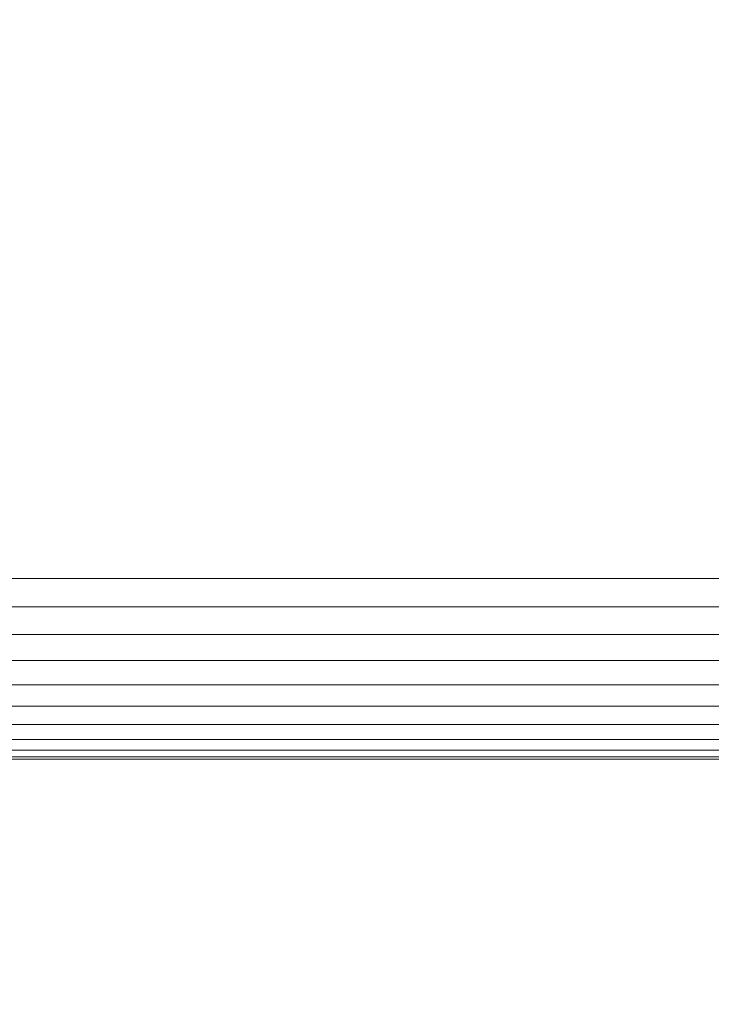
# Model space of a CAD drawing. Units: millimetres. Extents: x -7637 to 7636, y -744 to 4372.
# Drawn here: x -4561 to -4546, y 565 to 586 of the extents above; entities that cross this region are included whole.
import ezdxf

# ---------------------------------------------------------------- set-up
doc = ezdxf.new("R2010")
doc.units = ezdxf.units.MM
doc.header["$MEASUREMENT"] = 0
for name, color, linetype, lineweight in [('0_Pen_No__1', 7, 'Continuous', 13), ('0_Pen_No__2', 8, 'Continuous', 15), ('0_Pen_No__46', 5, 'Continuous', 35)]:
    doc.layers.add(name, color=color, linetype=linetype, lineweight=lineweight)
doc.layers.add('0_Pen_No__5', color=7, linetype='Continuous', lineweight=25, true_color=0x40a5ff)
doc.styles.add('GENERATED_STYLE_1', font='txt')
doc.dimstyles.new('GENERATED_STYLE__2', dxfattribs={"dimtxt": 30, "dimasz": 38, "dimexe": 0.18, "dimexo": 4, "dimgap": 0.09, "dimtad": 1, "dimtih": 1, "dimtoh": 1, "dimdec": 0, "dimzin": 0, "dimdsep": 46, "dimtxsty": 'GENERATED_STYLE_1', "dimblk": 'ARROWHEAD_1', "dimblk1": 'ARROWHEAD_1', "dimblk2": 'ARROWHEAD_1', "dimcen": 0.09, "dimclrd": 8, "dimclre": 8, "dimclrt": 5, "dimadec": 0, "dimazin": 0, "dimtfac": 1, "dimtdec": 4, "dimtmove": 0, "dimatfit": 3, "dimfxl": 0, "dimtolj": 1, "dimtzin": 0, "dimarcsym": 0})

# ---------------------------------------------------------------- blocks, each defined once
blk = doc.blocks.new('*D61')
at = {"layer": '0_Pen_No__2', "linetype": 'Continuous'}
for p, q in [((-4571.285, 354.156), (-4571.285, 326.656)), ((-4351.285, 354.156), (-4351.285, 326.656)), ((-4361.285, 316.656), (-4561.285, 316.656)), ((-4331.285, 316.656), (-4341.285, 316.656)), ((-4571.285, 306.656), (-4571.285, 279.156)), ((-4351.285, 306.656), (-4351.285, 279.156))]:
    blk.add_line(p, q, dxfattribs=at)
at = {"layer": '0_Pen_No__5', "linetype": 'Continuous'}
for centre in [(-4571.285, 316.656), (-4351.285, 316.656)]:
    blk.add_circle(centre, 10, dxfattribs=at)
at = {"layer": '0_Pen_No__46', "insert": (-4495.608, 322.656), "char_height": 30, "attachment_point": 7, "style": 'GENERATED_STYLE_1'}
blk.add_mtext('\\A1;{\\fArial|b0|i0|c0|p34;220}', dxfattribs=at)
blk = doc.blocks.new('ARROWHEAD_1')
at = {"color": 0, "linetype": 'Continuous', "lineweight": 0}
blk.add_line((0, 0), (-1, 0), dxfattribs=at)
blk.add_circle((0, 0), 0.25, dxfattribs=at)

msp = doc.modelspace()

# ---------------------------------------------------------------- linework, layer by layer
at = {"layer": '0_Pen_No__1', "linetype": 'Continuous'}
for p, q in [((-4570.785, 574.007), (-4376.785, 574.007)), ((-4376.785, 573.381), (-4570.785, 573.381)), ((-4570.785, 572.771), (-4376.785, 572.771)), ((-4570.785, 572.191), (-4376.785, 572.191)), ((-4376.785, 571.656), (-4570.785, 571.656)), ((-4570.785, 571.178), (-4376.785, 571.178)), ((-4376.785, 570.771), (-4570.785, 570.771)), ((-4570.785, 570.443), (-4376.992, 570.443)), ((-4570.785, 570.203), (-4376.992, 570.203)), ((-4376.992, 570.056), (-4570.785, 570.056)), ((-4376.992, 570.007), (-4570.785, 570.007))]:
    msp.add_line(p, q, dxfattribs=at)

# ---------------------------------------------------------------- dimensions: what is measured, and where the dimension line sits
at = {"color": 8, "linetype": 'Continuous', "lineweight": 15}
dim = msp.add_linear_dim(base=(-4571.285, 316.656), p1=(-4351.285, 591.314), p2=(-4571.285, 443.52), angle=180, dimstyle='GENERATED_STYLE__2', dxfattribs=at)
dim.commit()
dim.dimension.update_dxf_attribs({"geometry": '*D61', "text_midpoint": (-4461.285, 337.656), "dimtype": 160})

doc.saveas('drawing.dxf')
